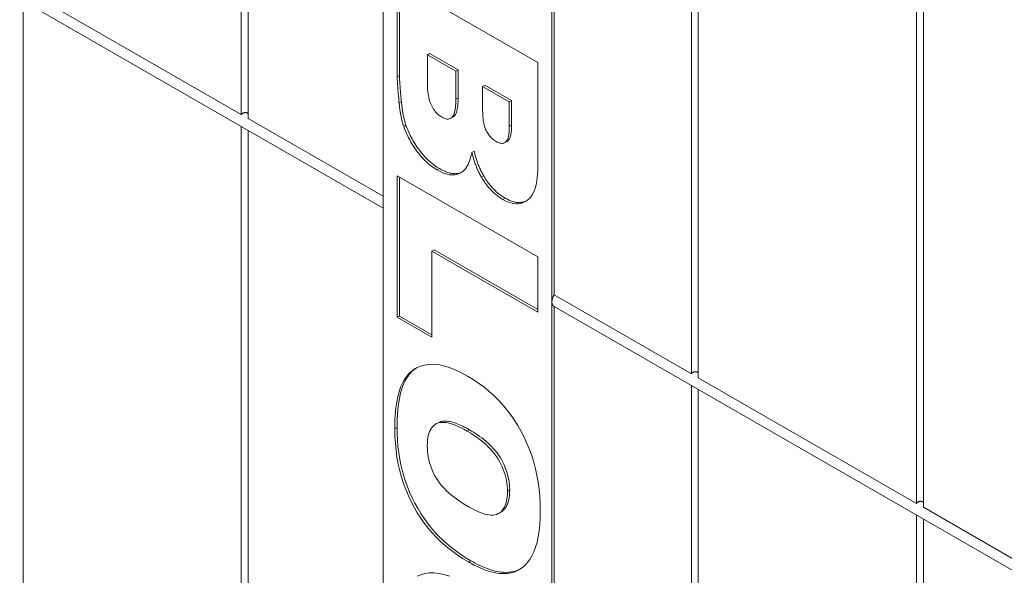
# Model space of a CAD drawing. Units: inches. Extents: x 1.2 to 86.8, y 0.2 to 67.8.
# Drawn here: x 36.8 to 39.9, y 56.7 to 58.5 of the extents above; entities that cross this region are included whole.
import ezdxf

# ---------------------------------------------------------------- set-up
doc = ezdxf.new("R2010")
doc.units = ezdxf.units.IN
doc.header["$LTSCALE"] = 2
doc.header["$MEASUREMENT"] = 0
doc.layers.add('Visible Edges(ANSI)', color=7, linetype='Continuous', lineweight=18)
doc.layers.add('Visible Tangent Edges(ANSI)', color=7, linetype='Continuous', lineweight=18)

msp = doc.modelspace()

# ---------------------------------------------------------------- linework, layer by layer
at = {"layer": 'Visible Edges(ANSI)'}
for p, q in [((37.45367, 58.16754), (37.45367, 61.41899)), ((37.47532, 61.40653), (37.47532, 58.15507)), ((37.89937, 57.884), (37.89937, 61.15419)), ((38.43677, 60.85287), (38.43677, 57.60141)), ((38.4297, 60.84879), (38.4297, 57.57861)), ((38.86789, 57.35315), (38.86789, 60.6046)), ((38.88954, 60.59213), (38.88954, 57.34068)), ((39.57499, 56.94595), (39.57499, 60.19741)), ((39.59665, 60.18494), (39.59665, 56.93348)), ((35.60778, 59.19303), (37.89937, 57.87339)), ((36.76822, 58.56227), (37.45367, 58.16754)), ((37.94356, 58.28592), (37.94356, 58.58541)), ((37.94356, 58.58541), (38.38551, 58.33092)), ((37.95064, 58.28999), (37.95064, 58.58134)), ((36.76822, 58.52478), (36.76822, 55.27334)), ((38.03842, 58.35572), (38.04549, 58.35979)), ((38.12774, 58.30428), (38.03842, 58.35572)), ((38.03842, 58.35572), (38.03842, 58.26719)), ((38.13481, 58.30835), (38.04549, 58.35979)), ((38.38551, 58.33092), (38.38551, 58.00585)), ((38.12774, 58.30428), (38.13481, 58.30835)), ((38.12774, 58.21625), (38.12774, 58.30428)), ((38.13481, 58.22032), (38.13481, 58.30835)), ((38.21196, 58.25578), (38.21903, 58.25985)), ((38.29576, 58.20752), (38.21196, 58.25578)), ((38.21196, 58.25578), (38.21196, 58.18004)), ((38.30283, 58.2116), (38.21903, 58.25985)), ((38.29576, 58.20752), (38.30283, 58.2116)), ((38.29576, 58.13081), (38.29576, 58.20752)), ((38.30283, 58.13488), (38.30283, 58.2116)), ((38.11167, 58.15603), (38.11874, 58.16011)), ((37.45367, 54.87862), (37.45367, 58.13005)), ((37.47532, 58.15507), (37.89937, 57.91088)), ((37.96398, 58.13006), (37.97105, 58.13414)), ((37.47532, 58.11758), (37.47532, 54.86615)), ((38.28179, 58.07945), (38.28886, 58.08352)), ((38.17836, 58.04841), (38.18543, 58.05249)), ((37.94356, 57.53053), (37.94356, 57.97511)), ((37.94356, 57.97511), (38.38551, 57.72061)), ((37.95064, 57.5346), (37.95064, 57.97103)), ((37.89937, 54.61381), (37.89937, 57.884)), ((38.05245, 57.7388), (38.05953, 57.74287)), ((38.05245, 57.7388), (38.05245, 57.46782)), ((38.38551, 57.54701), (38.05245, 57.7388)), ((38.38551, 57.55515), (38.05953, 57.74287)), ((38.38551, 57.72061), (38.38551, 57.54701)), ((38.4297, 57.57861), (38.4297, 54.30842)), ((38.43677, 57.60141), (38.86789, 57.35315)), ((38.4362, 57.56425), (40.7278, 56.24461)), ((38.43677, 57.56392), (38.43677, 54.31249)), ((37.94356, 57.53053), (37.95064, 57.5346)), ((38.05245, 57.46782), (37.94356, 57.53053)), ((38.05245, 57.47597), (37.95064, 57.5346)), ((38.88954, 57.34068), (39.57499, 56.94595)), ((38.86789, 54.06423), (38.86789, 57.31566)), ((38.88954, 57.30319), (38.88954, 54.05176)), ((38.06521, 57.19524), (38.07228, 57.19931)), ((39.59665, 56.93348), (40.2821, 56.53875)), ((38.26224, 56.91431), (38.26931, 56.91838)), ((39.57499, 53.65703), (39.57499, 56.90846)), ((39.59665, 56.896), (39.59665, 53.64456))]:
    msp.add_line(p, q, dxfattribs=at)
at = {"layer": 'Visible Edges(ANSI)', "flags": 128}
for points in [[(37.94952, 58.20429), (37.94903, 58.20942), (37.94857, 58.2144), (37.94812, 58.21923), (37.9477, 58.22391), (37.9473, 58.22843), (37.94691, 58.23281), (37.94655, 58.23704), (37.94621, 58.24111), (37.94589, 58.24504), (37.94559, 58.24882), (37.94531, 58.25244), (37.94505, 58.25592), (37.94482, 58.25925), (37.9446, 58.26242), (37.9444, 58.26545), (37.94423, 58.26832), (37.94407, 58.27105), (37.94394, 58.27362), (37.94382, 58.27605), (37.94373, 58.27832), (37.94366, 58.28044), (37.94361, 58.28242), (37.94357, 58.28424), (37.94356, 58.28592)], [(37.95659, 58.20836), (37.95627, 58.21172), (37.95595, 58.21513), (37.95563, 58.21861), (37.9553, 58.22212), (37.95498, 58.22568), (37.95466, 58.22926), (37.95434, 58.23285), (37.95402, 58.23644), (37.95372, 58.24003), (37.95341, 58.2436), (37.95312, 58.24714), (37.95284, 58.25064), (37.95257, 58.25409), (37.95231, 58.25748), (37.95207, 58.26081), (37.95183, 58.26419), (37.95159, 58.26764), (37.95137, 58.27111), (37.95117, 58.27457), (37.95099, 58.27796), (37.95085, 58.28124), (37.95073, 58.28437), (37.95066, 58.2873), (37.95064, 58.28999)], [(38.03842, 58.26719), (38.03851, 58.25987), (38.03877, 58.25281), (38.0392, 58.24601), (38.03981, 58.23948), (38.0406, 58.23321), (38.04155, 58.22721), (38.04269, 58.22148), (38.04399, 58.21601), (38.04548, 58.2108), (38.04713, 58.20586), (38.04896, 58.20118), (38.05097, 58.19677), (38.05311, 58.19259), (38.05538, 58.1886), (38.05776, 58.18479), (38.06025, 58.18118), (38.06286, 58.17776), (38.06559, 58.17452), (38.06843, 58.17148), (38.07138, 58.16862), (38.07445, 58.16596), (38.07764, 58.16348), (38.08094, 58.1612), (38.08436, 58.1591)], [(37.96398, 58.13006), (37.96317, 58.13241), (37.96239, 58.13482), (37.96162, 58.1373), (37.96086, 58.13984), (37.96013, 58.14244), (37.95941, 58.14512), (37.95871, 58.14785), (37.95803, 58.15065), (37.95736, 58.15352), (37.95671, 58.15645), (37.95609, 58.15944), (37.95547, 58.1625), (37.95488, 58.16563), (37.9543, 58.16882), (37.95375, 58.17207), (37.95321, 58.17539), (37.95268, 58.17878), (37.95218, 58.18223), (37.95169, 58.18574), (37.95122, 58.18932), (37.95077, 58.19297), (37.95033, 58.19668), (37.94992, 58.20045), (37.94952, 58.20429)], [(37.97105, 58.13414), (37.96998, 58.13727), (37.96897, 58.14044), (37.96801, 58.14364), (37.96711, 58.14685), (37.96625, 58.15007), (37.96545, 58.15327), (37.96469, 58.15647), (37.96398, 58.15963), (37.96331, 58.16276), (37.96269, 58.16583), (37.96211, 58.16888), (37.96155, 58.17193), (37.96101, 58.175), (37.9605, 58.17807), (37.96001, 58.18114), (37.95955, 58.18422), (37.95911, 58.18729), (37.95869, 58.19035), (37.95829, 58.1934), (37.95791, 58.19644), (37.95755, 58.19946), (37.95721, 58.20245), (37.95689, 58.20542), (37.95659, 58.20836)], [(38.08436, 58.1591), (38.08756, 58.15738), (38.09067, 58.15598), (38.09366, 58.15488), (38.09655, 58.1541), (38.09933, 58.15364), (38.10201, 58.15349), (38.10458, 58.15365), (38.10704, 58.15413), (38.1094, 58.15492), (38.11165, 58.15602), (38.11379, 58.15744), (38.11583, 58.15917), (38.11773, 58.1613), (38.11947, 58.16391), (38.12104, 58.16699), (38.12245, 58.17055), (38.12369, 58.17459), (38.12476, 58.17911), (38.12567, 58.18411), (38.12642, 58.18958), (38.127, 58.19553), (38.12741, 58.20196), (38.12766, 58.20886), (38.12774, 58.21625)], [(38.11874, 58.16011), (38.1196, 58.16063), (38.12043, 58.16119), (38.12123, 58.16179), (38.12202, 58.16244), (38.12284, 58.16319), (38.12372, 58.1641), (38.12466, 58.1652), (38.12562, 58.16652), (38.12661, 58.16811), (38.12761, 58.16998), (38.12859, 58.17218), (38.12956, 58.17473), (38.13048, 58.17766), (38.13132, 58.18087), (38.13206, 58.18427), (38.13269, 58.18783), (38.13323, 58.19155), (38.13368, 58.19539), (38.13405, 58.19936), (38.13434, 58.20342), (38.13455, 58.20756), (38.1347, 58.21177), (38.13479, 58.21603), (38.13481, 58.22032)], [(37.45367, 58.16754), (37.4544, 58.1684), (37.45517, 58.16921), (37.45599, 58.16998), (37.45685, 58.17069), (37.45772, 58.17132), (37.45862, 58.17188), (37.45958, 58.17238), (37.4606, 58.17283), (37.46166, 58.17321), (37.4627, 58.17351), (37.46371, 58.17372), (37.46473, 58.17386), (37.46577, 58.17394), (37.46681, 58.17394), (37.46785, 58.17388), (37.46886, 58.17375), (37.46984, 58.17355), (37.47078, 58.17329), (37.47167, 58.17298), (37.47251, 58.17262), (37.47329, 58.17222), (37.47401, 58.17177), (37.47469, 58.17126), (37.47532, 58.17071)], [(38.21196, 58.18004), (38.21204, 58.17345), (38.21227, 58.1671), (38.21265, 58.161), (38.21319, 58.15516), (38.21388, 58.14956), (38.21473, 58.14421), (38.21573, 58.13911), (38.21688, 58.13426), (38.21818, 58.12966), (38.21964, 58.12531), (38.22125, 58.12121), (38.22302, 58.11736), (38.22493, 58.11371), (38.22698, 58.1102), (38.22916, 58.10684), (38.23148, 58.10361), (38.23394, 58.10053), (38.23653, 58.0976), (38.23925, 58.09481), (38.24211, 58.09216), (38.24511, 58.08966), (38.24825, 58.0873), (38.25152, 58.08508), (38.25492, 58.08301)], [(38.06904, 57.99383), (38.06342, 57.99721), (38.05788, 58.00082), (38.05244, 58.00466), (38.04709, 58.00874), (38.04183, 58.01304), (38.03666, 58.01758), (38.03159, 58.02234), (38.0266, 58.02734), (38.02171, 58.03257), (38.01691, 58.03802), (38.0122, 58.04371), (38.00758, 58.04963), (38.00309, 58.05572), (37.99875, 58.06192), (37.99457, 58.06824), (37.99054, 58.07466), (37.98667, 58.0812), (37.98296, 58.08784), (37.97941, 58.0946), (37.97601, 58.10147), (37.97277, 58.10845), (37.96968, 58.11555), (37.96675, 58.12275), (37.96398, 58.13006)], [(38.07611, 57.9979), (38.06846, 58.00257), (38.06088, 58.00774), (38.05339, 58.01342), (38.04598, 58.01964), (38.03867, 58.0264), (38.03162, 58.03356), (38.02518, 58.0407), (38.01935, 58.04768), (38.01413, 58.05437), (38.00953, 58.06065), (38.00555, 58.06639), (38.00216, 58.07151), (37.99898, 58.0765), (37.99592, 58.08154), (37.99297, 58.08663), (37.99012, 58.09175), (37.98738, 58.09692), (37.98475, 58.10212), (37.98221, 58.10737), (37.97978, 58.11265), (37.97745, 58.11797), (37.97522, 58.12332), (37.97309, 58.12871), (37.97105, 58.13414)], [(38.25492, 58.08301), (38.25806, 58.08132), (38.26107, 58.07991), (38.26397, 58.0788), (38.26676, 58.07797), (38.26943, 58.07743), (38.27199, 58.07718), (38.27443, 58.07721), (38.27676, 58.07754), (38.27897, 58.07815), (38.28106, 58.07906), (38.28304, 58.08025), (38.28491, 58.08172), (38.28664, 58.08355), (38.28822, 58.08579), (38.28966, 58.08844), (38.29094, 58.09151), (38.29207, 58.09498), (38.29304, 58.09886), (38.29387, 58.10316), (38.29455, 58.10787), (38.29508, 58.11298), (38.29546, 58.11851), (38.29568, 58.12445), (38.29576, 58.13081)], [(38.28886, 58.08352), (38.28953, 58.08393), (38.29018, 58.08437), (38.29082, 58.08483), (38.29144, 58.08533), (38.29209, 58.0859), (38.29282, 58.08661), (38.2936, 58.08749), (38.29443, 58.08856), (38.29529, 58.08986), (38.29617, 58.09141), (38.29705, 58.09323), (38.29792, 58.09535), (38.29876, 58.0978), (38.29955, 58.10056), (38.30024, 58.10348), (38.30083, 58.10656), (38.30134, 58.10978), (38.30176, 58.11312), (38.30211, 58.11656), (38.30238, 58.1201), (38.30258, 58.12371), (38.30272, 58.12739), (38.3028, 58.13112), (38.30283, 58.13488)], [(38.17836, 58.04841), (38.17633, 58.03972), (38.17408, 58.03161), (38.17159, 58.02406), (38.16888, 58.0171), (38.16595, 58.0107), (38.16278, 58.00489), (38.15939, 57.99965), (38.15577, 57.99498), (38.15192, 57.99089), (38.14785, 57.98737), (38.14354, 57.98443), (38.13901, 57.98206), (38.13427, 57.98023), (38.12933, 57.97892), (38.12419, 57.97811), (38.11886, 57.97782), (38.11332, 57.97804), (38.10759, 57.97876), (38.10166, 57.98), (38.09553, 57.98174), (38.08921, 57.984), (38.08268, 57.98677), (38.07596, 57.99004), (38.06904, 57.99383)], [(38.20813, 57.97078), (38.20659, 57.97342), (38.20507, 57.97612), (38.20357, 57.97887), (38.20211, 57.98167), (38.20067, 57.98452), (38.19925, 57.98742), (38.19787, 57.99037), (38.19651, 57.99337), (38.19517, 57.99643), (38.19387, 57.99954), (38.19259, 58.00269), (38.19133, 58.0059), (38.1901, 58.00916), (38.1889, 58.01248), (38.18773, 58.01584), (38.18658, 58.01925), (38.18546, 58.02272), (38.18437, 58.02624), (38.1833, 58.0298), (38.18226, 58.03342), (38.18124, 58.03709), (38.18026, 58.04082), (38.17929, 58.04459), (38.17836, 58.04841)], [(38.2152, 57.97485), (38.21341, 57.97793), (38.21167, 57.98105), (38.20998, 57.98419), (38.20836, 57.98736), (38.20678, 57.99054), (38.20526, 57.99375), (38.20379, 57.99697), (38.20237, 58.00021), (38.201, 58.00345), (38.19968, 58.0067), (38.19841, 58.00996), (38.19718, 58.01322), (38.196, 58.01649), (38.19485, 58.01977), (38.19374, 58.02305), (38.19268, 58.02634), (38.19165, 58.02963), (38.19065, 58.03292), (38.1897, 58.0362), (38.18878, 58.03948), (38.18789, 58.04275), (38.18704, 58.04601), (38.18622, 58.04926), (38.18543, 58.05249)], [(38.38551, 58.00585), (38.38529, 57.99271), (38.38463, 57.98035), (38.38353, 57.96876), (38.38198, 57.95796), (38.38, 57.94792), (38.37758, 57.93867), (38.37472, 57.93019), (38.37142, 57.92248), (38.36768, 57.91556), (38.3635, 57.9094), (38.35888, 57.90403), (38.35382, 57.89943), (38.34843, 57.89558), (38.34283, 57.89245), (38.33703, 57.89005), (38.33101, 57.88838), (38.32479, 57.88743), (38.31835, 57.88721), (38.31171, 57.88771), (38.30485, 57.88893), (38.29779, 57.89089), (38.29052, 57.89356), (38.28303, 57.89697), (38.27534, 57.90109)], [(38.14631, 57.98622), (38.14446, 57.98542), (38.14249, 57.98467), (38.1404, 57.98399), (38.13819, 57.98338), (38.13586, 57.98287), (38.13341, 57.98245), (38.13083, 57.98214), (38.12813, 57.98195), (38.1253, 57.98189), (38.12233, 57.98197), (38.11924, 57.98221), (38.11606, 57.98261), (38.11285, 57.98316), (38.10962, 57.98386), (38.10635, 57.98469), (38.10306, 57.98567), (38.09975, 57.98678), (38.09642, 57.98801), (38.09307, 57.98938), (38.08971, 57.99086), (38.08633, 57.99246), (38.08293, 57.99417), (38.07953, 57.99598), (38.07611, 57.9979)], [(38.28241, 57.90517), (38.27929, 57.90701), (38.27619, 57.90895), (38.2731, 57.91098), (38.27002, 57.91311), (38.26697, 57.91534), (38.26393, 57.91766), (38.26091, 57.92009), (38.25791, 57.92262), (38.25493, 57.92525), (38.25197, 57.92799), (38.24903, 57.93083), (38.24611, 57.93378), (38.24323, 57.93683), (38.24042, 57.93995), (38.23765, 57.94314), (38.23494, 57.9464), (38.23229, 57.94974), (38.22969, 57.95313), (38.22715, 57.9566), (38.22465, 57.96013), (38.22222, 57.96372), (38.21983, 57.96737), (38.21749, 57.97108), (38.2152, 57.97485)], [(38.27534, 57.90109), (38.2721, 57.90302), (38.26889, 57.90502), (38.26573, 57.90711), (38.2626, 57.90929), (38.25951, 57.91155), (38.25646, 57.9139), (38.25345, 57.91633), (38.25048, 57.91885), (38.24755, 57.92146), (38.24465, 57.92415), (38.24179, 57.92692), (38.23897, 57.92978), (38.23619, 57.93273), (38.23345, 57.93576), (38.23074, 57.93888), (38.22808, 57.94208), (38.22545, 57.94537), (38.22286, 57.94874), (38.22031, 57.9522), (38.2178, 57.95575), (38.21532, 57.95938), (38.21289, 57.96309), (38.21049, 57.96689), (38.20813, 57.97078)], [(38.3498, 57.89647), (38.34748, 57.89542), (38.34512, 57.89449), (38.3427, 57.89366), (38.34023, 57.89296), (38.33771, 57.89237), (38.33514, 57.89191), (38.33252, 57.89157), (38.32984, 57.89135), (38.32711, 57.89127), (38.32432, 57.89131), (38.32148, 57.89149), (38.3186, 57.8918), (38.31569, 57.89225), (38.31276, 57.89282), (38.30981, 57.89352), (38.30684, 57.89435), (38.30385, 57.89529), (38.30084, 57.89636), (38.29781, 57.89755), (38.29476, 57.89885), (38.2917, 57.90026), (38.28862, 57.90179), (38.28552, 57.90342), (38.28241, 57.90517)], [(37.93591, 57.18036), (37.93628, 57.20337), (37.9374, 57.22493), (37.93926, 57.24505), (37.94186, 57.26373), (37.94521, 57.28097), (37.94931, 57.29676), (37.95414, 57.31111), (37.95973, 57.32402), (37.96612, 57.33558), (37.97338, 57.34589), (37.98151, 57.35496), (37.99051, 57.36278), (38.00039, 57.36936), (38.01113, 57.37468), (38.02274, 57.37877), (38.03523, 57.3816), (38.04855, 57.38298), (38.06268, 57.38268), (38.07761, 57.38072), (38.09334, 57.37709), (38.10988, 57.37179), (38.12722, 57.36482), (38.14537, 57.35618), (38.16432, 57.34587)], [(37.94298, 57.18443), (37.94311, 57.19809), (37.94351, 57.21164), (37.9442, 57.22505), (37.94521, 57.23825), (37.94657, 57.25118), (37.94829, 57.2638), (37.95038, 57.2759), (37.9527, 57.28687), (37.95519, 57.29671), (37.95781, 57.30551), (37.9605, 57.31332), (37.96323, 57.32023), (37.96594, 57.3263), (37.9686, 57.33164), (37.97139, 57.33668), (37.97435, 57.34148), (37.97748, 57.34604), (37.98077, 57.35037), (37.98423, 57.35446), (37.98786, 57.35831), (37.99166, 57.36193), (37.99562, 57.36532), (37.99976, 57.36846), (38.00406, 57.37137)], [(38.86789, 57.35315), (38.86861, 57.35401), (38.86939, 57.35482), (38.87021, 57.35559), (38.87106, 57.35629), (38.87194, 57.35693), (38.87283, 57.35748), (38.87379, 57.35799), (38.87482, 57.35843), (38.87587, 57.35882), (38.87692, 57.35912), (38.87792, 57.35933), (38.87895, 57.35947), (38.87999, 57.35954), (38.88103, 57.35955), (38.88206, 57.35949), (38.88307, 57.35936), (38.88405, 57.35916), (38.88499, 57.3589), (38.88589, 57.35859), (38.88673, 57.35823), (38.8875, 57.35782), (38.88822, 57.35738), (38.8889, 57.35687), (38.88953, 57.35632)], [(38.16432, 57.34587), (38.182, 57.33515), (38.19901, 57.32376), (38.21536, 57.31168), (38.23106, 57.29891), (38.24608, 57.28546), (38.26045, 57.27133), (38.27416, 57.25651), (38.2872, 57.24101), (38.29958, 57.22482), (38.31131, 57.20795), (38.32236, 57.19039), (38.33276, 57.17215), (38.34241, 57.15339), (38.35122, 57.13428), (38.35919, 57.11482), (38.36632, 57.09501), (38.37261, 57.07485), (38.37806, 57.05434), (38.38268, 57.03348), (38.38645, 57.01227), (38.38939, 56.99071), (38.39148, 56.9688), (38.39274, 56.94654), (38.39316, 56.92393)], [(38.17054, 57.17683), (38.16524, 57.17983), (38.15996, 57.18271), (38.15469, 57.18548), (38.14946, 57.1881), (38.14426, 57.19058), (38.13911, 57.19289), (38.13402, 57.19504), (38.129, 57.19699), (38.12406, 57.19875), (38.11919, 57.2003), (38.11442, 57.20164), (38.10976, 57.20274), (38.1052, 57.20359), (38.10077, 57.20419), (38.09656, 57.20452), (38.09269, 57.20458), (38.08916, 57.20441), (38.08595, 57.20403), (38.08303, 57.20349), (38.08039, 57.2028), (38.07801, 57.20201), (38.07588, 57.20115), (38.07397, 57.20024), (38.07228, 57.19931)], [(38.16773, 56.76163), (38.14881, 56.77304), (38.13076, 56.78499), (38.11358, 56.79748), (38.09728, 56.8105), (38.08184, 56.82405), (38.06728, 56.83815), (38.05358, 56.85278), (38.04076, 56.86794), (38.02871, 56.88364), (38.01735, 56.89986), (38.00667, 56.91662), (37.99668, 56.9339), (37.98737, 56.9517), (37.97875, 56.97004), (37.97081, 56.9889), (37.96356, 57.0083), (37.95708, 57.02818), (37.95146, 57.04854), (37.94671, 57.06935), (37.94282, 57.09063), (37.9398, 57.11236), (37.93764, 57.13457), (37.93634, 57.15723), (37.93591, 57.18036)], [(38.1748, 56.7657), (38.15723, 56.77626), (38.13966, 56.7878), (38.12221, 56.80037), (38.10499, 56.81404), (38.08804, 56.82893), (38.07151, 56.84513), (38.05576, 56.86245), (38.04155, 56.87995), (38.02889, 56.8973), (38.01772, 56.91424), (38.00796, 56.93048), (37.99924, 56.94637), (37.99076, 56.96334), (37.98261, 56.9814), (37.97492, 57.00049), (37.96784, 57.02053), (37.96149, 57.04144), (37.95612, 57.06264), (37.95179, 57.08369), (37.94841, 57.10452), (37.94592, 57.12507), (37.94423, 57.14528), (37.94328, 57.16509), (37.94298, 57.18443)], [(38.16347, 57.17275), (38.1526, 57.17879), (38.14225, 57.18409), (38.13242, 57.18865), (38.12311, 57.19247), (38.11432, 57.19555), (38.10605, 57.19789), (38.0983, 57.19949), (38.09107, 57.20035), (38.08436, 57.20047), (38.07816, 57.19985), (38.07249, 57.19849), (38.06734, 57.19639), (38.06265, 57.19365), (38.05837, 57.19036), (38.0545, 57.18653), (38.05104, 57.18215), (38.04798, 57.17722), (38.04533, 57.17175), (38.04309, 57.16574), (38.04125, 57.15918), (38.03983, 57.15207), (38.03881, 57.14442), (38.0382, 57.13622), (38.03799, 57.12748)], [(38.2898, 56.98394), (38.2896, 56.99269), (38.28899, 57.00137), (38.28797, 57.01), (38.28654, 57.01858), (38.28471, 57.0271), (38.28246, 57.03557), (38.27981, 57.04397), (38.27676, 57.05233), (38.27329, 57.06063), (38.26942, 57.06887), (38.26514, 57.07706), (38.26045, 57.08519), (38.25529, 57.09322), (38.24961, 57.10113), (38.24338, 57.10889), (38.23663, 57.11653), (38.22935, 57.12402), (38.22153, 57.13139), (38.21318, 57.13862), (38.20431, 57.14572), (38.19489, 57.15268), (38.18495, 57.1595), (38.17448, 57.1662), (38.16347, 57.17275)], [(38.29687, 56.98802), (38.29643, 57.00088), (38.29502, 57.0142), (38.29253, 57.02791), (38.28889, 57.04181), (38.28407, 57.05579), (38.27821, 57.06941), (38.27216, 57.08124), (38.26654, 57.09087), (38.26159, 57.09842), (38.25646, 57.10549), (38.25106, 57.11224), (38.24546, 57.11868), (38.23968, 57.12482), (38.23378, 57.13066), (38.22776, 57.13622), (38.2216, 57.14156), (38.21533, 57.1467), (38.20897, 57.15162), (38.20255, 57.15633), (38.1961, 57.16084), (38.18965, 57.16514), (38.18322, 57.16923), (38.17684, 57.17313), (38.17054, 57.17683)], [(38.03799, 57.12748), (38.03819, 57.11819), (38.03879, 57.10903), (38.03979, 57.09999), (38.04118, 57.09108), (38.04298, 57.08228), (38.04517, 57.07361), (38.04776, 57.06506), (38.05075, 57.05663), (38.05414, 57.04833), (38.05793, 57.04014), (38.06212, 57.03208), (38.0667, 57.02414), (38.0718, 57.0163), (38.07753, 57.00851), (38.08389, 57.0008), (38.09088, 56.99314), (38.09849, 56.98556), (38.10674, 56.97803), (38.11562, 56.97057), (38.12512, 56.96318), (38.13525, 56.95585), (38.14601, 56.94859), (38.15741, 56.94139), (38.16943, 56.93425)], [(38.26931, 56.91838), (38.27168, 56.91985), (38.27394, 56.92146), (38.27608, 56.92321), (38.27812, 56.9251), (38.28006, 56.92714), (38.28188, 56.92932), (38.2836, 56.93164), (38.28521, 56.93411), (38.28672, 56.93671), (38.28812, 56.93946), (38.28942, 56.94234), (38.2906, 56.94534), (38.29167, 56.94845), (38.29263, 56.95165), (38.29348, 56.95495), (38.29423, 56.95834), (38.29487, 56.96181), (38.29542, 56.96536), (38.29588, 56.96898), (38.29625, 56.97267), (38.29653, 56.97643), (38.29672, 56.98024), (38.29684, 56.9841), (38.29687, 56.98802)], [(38.16943, 56.93425), (38.17961, 56.92861), (38.18934, 56.92367), (38.19859, 56.91945), (38.20738, 56.91595), (38.2157, 56.91315), (38.22355, 56.91107), (38.23094, 56.9097), (38.23786, 56.90905), (38.24432, 56.90911), (38.2503, 56.90988), (38.25582, 56.91136), (38.26088, 56.91355), (38.2655, 56.91638), (38.26972, 56.91976), (38.27353, 56.92369), (38.27695, 56.92818), (38.27996, 56.93322), (38.28257, 56.93881), (38.28478, 56.94495), (38.28659, 56.95164), (38.28799, 56.95889), (38.289, 56.96669), (38.2896, 56.97504), (38.2898, 56.98394)], [(38.39316, 56.92393), (38.39275, 56.90125), (38.39151, 56.87994), (38.38945, 56.86), (38.38657, 56.84142), (38.38286, 56.82421), (38.37833, 56.80836), (38.37297, 56.79388), (38.36679, 56.78076), (38.35979, 56.76901), (38.35196, 56.75863), (38.3433, 56.74961), (38.33383, 56.74196), (38.32361, 56.73571), (38.31273, 56.73089), (38.30119, 56.72751), (38.289, 56.72556), (38.27614, 56.72505), (38.26263, 56.72597), (38.24846, 56.72833), (38.23363, 56.73212), (38.21814, 56.73734), (38.202, 56.74401), (38.18519, 56.7521), (38.16773, 56.76163)], [(39.57499, 56.94595), (39.57572, 56.94681), (39.57649, 56.94763), (39.57731, 56.94839), (39.57817, 56.9491), (39.57905, 56.94973), (39.57994, 56.95029), (39.5809, 56.95079), (39.58192, 56.95124), (39.58298, 56.95162), (39.58402, 56.95192), (39.58503, 56.95213), (39.58605, 56.95228), (39.58709, 56.95235), (39.58813, 56.95235), (39.58917, 56.95229), (39.59018, 56.95216), (39.59116, 56.95196), (39.5921, 56.95171), (39.59299, 56.95139), (39.59383, 56.95103), (39.59461, 56.95063), (39.59533, 56.95018), (39.59601, 56.94968), (39.59664, 56.94912)], [(38.33022, 56.73954), (38.32501, 56.73706), (38.31966, 56.73491), (38.31416, 56.73311), (38.30852, 56.73164), (38.30274, 56.73051), (38.29682, 56.72971), (38.29075, 56.72924), (38.28454, 56.72911), (38.27819, 56.7293), (38.27171, 56.72982), (38.2651, 56.73066), (38.25842, 56.73181), (38.25168, 56.73326), (38.24488, 56.735), (38.23802, 56.73701), (38.23111, 56.73929), (38.22416, 56.74182), (38.21717, 56.74459), (38.21015, 56.74759), (38.20311, 56.75082), (38.19605, 56.75425), (38.18897, 56.75789), (38.18188, 56.76171), (38.1748, 56.7657)], [(38.00637, 56.7172), (38.01807, 56.72172), (38.03076, 56.72518), (38.04441, 56.72718), (38.05897, 56.72733), (38.07445, 56.72564), (38.09084, 56.72212), (38.10816, 56.71674)]]:
    msp.add_lwpolyline(points, dxfattribs=at)
at = {"layer": 'Visible Edges(ANSI)'}
for start_param, end_param in [(4.6728197, 5.4958534), (5.4958534, 6.2831853)]:
    msp.add_ellipse((38.4518, 57.59133), major_axis=(-0.01559, -0.02708), ratio=0.5780931, start_param=start_param, end_param=end_param, dxfattribs=at)
at = {"layer": 'Visible Tangent Edges(ANSI)'}
for p, q in [((37.94356, 58.28592), (37.95064, 58.28999)), ((37.94952, 58.20429), (37.95659, 58.20836)), ((38.12774, 58.21625), (38.13481, 58.22032)), ((38.29576, 58.13081), (38.30283, 58.13488)), ((38.06904, 57.99383), (38.07611, 57.9979)), ((38.20813, 57.97078), (38.2152, 57.97485)), ((38.27534, 57.90109), (38.28241, 57.90517)), ((37.93591, 57.18036), (37.94298, 57.18443)), ((38.16347, 57.17275), (38.17054, 57.17683)), ((38.2898, 56.98394), (38.29687, 56.98802)), ((38.16773, 56.76163), (38.1748, 56.7657))]:
    msp.add_line(p, q, dxfattribs=at)

doc.saveas('drawing.dxf')
